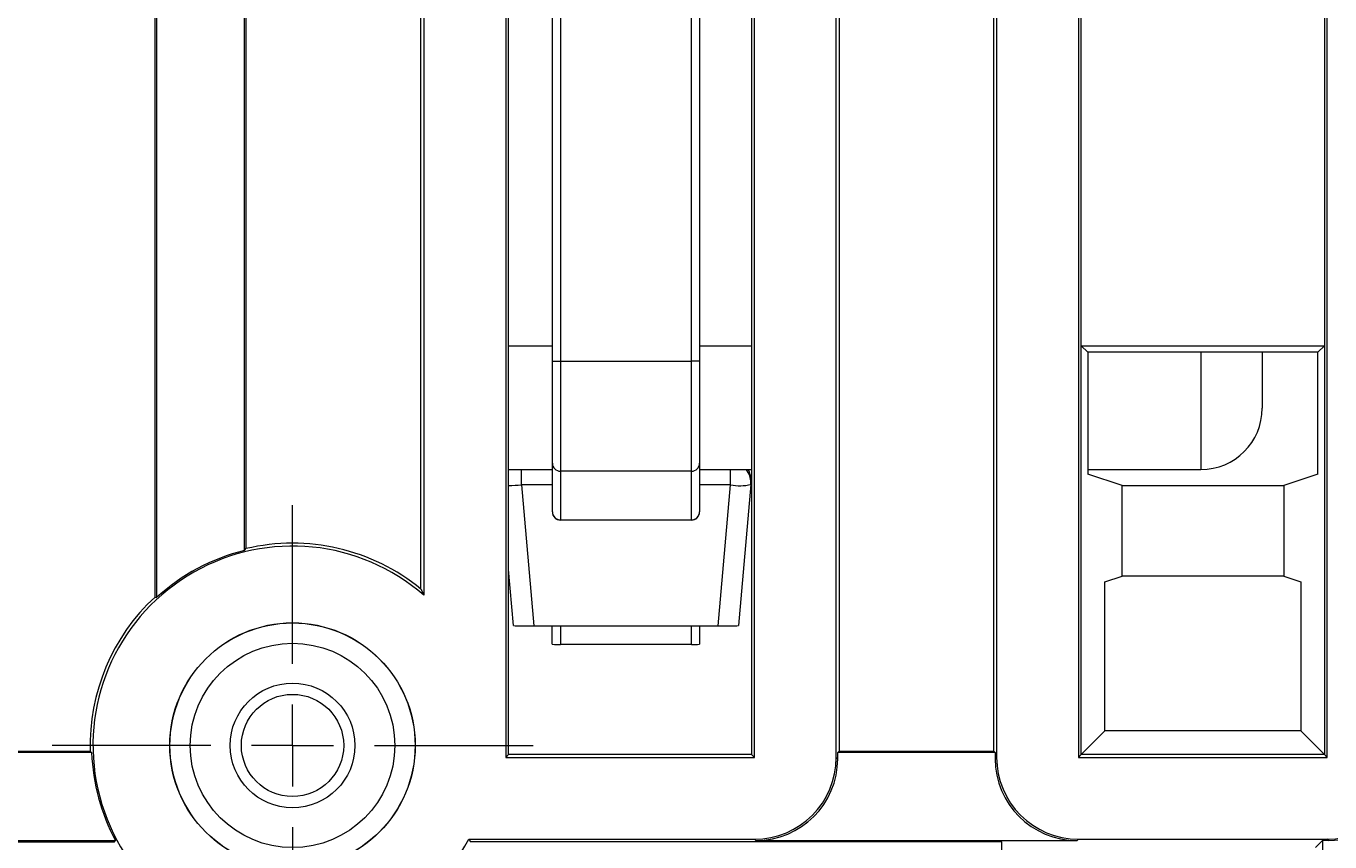
# Model space of a CAD drawing. Extents: x 40 to 1601, y 34 to 1063.
# Drawn here: x 983 to 1015, y 610 to 630 of the extents above; entities that cross this region are included whole.
import ezdxf
from ezdxf.enums import TextEntityAlignment as Align

# ---------------------------------------------------------------- set-up
doc = ezdxf.new("R2010")
doc.units = 0
doc.header["$MEASUREMENT"] = 0
doc.layers.add('1', color=7, linetype='Continuous')
doc.layers.add('2', color=134, linetype='Continuous')
doc.styles.get("Standard").update_dxf_attribs({"font": 'txt', "bigfont": 'bigfont'})
doc.dimstyles.get("Standard").update_dxf_attribs({"dimtxt": 0.18, "dimasz": 0.18, "dimexe": 0.18, "dimexo": 0.0625, "dimgap": 0.09, "dimtad": 0, "dimtih": 1, "dimtoh": 1, "dimdec": 4, "dimzin": 0, "dimdsep": 46, "dimtxsty": 'Standard', "dimcen": 0.09, "dimadec": 0, "dimazin": 0, "dimtfac": 1, "dimtdec": 4, "dimtofl": 0, "dimtmove": 0, "dimatfit": 3, "dimfxl": 0, "dimtolj": 1, "dimtzin": 0, "dimarcsym": 0})

# ---------------------------------------------------------------- blocks, each defined once
blk = doc.blocks.new('*D27')
at = {"layer": '2', "color": 134, "linetype": 'Continuous', "lineweight": 9}
for p, q in [((1129.421592, 759.07277), (945.364966, 759.07277)), ((1121.421592, 759.07277), (1118.936929, 749.799882)), ((1121.421592, 759.07277), (1121.421592, 406.07277)), ((1121.421592, 759.07277), (1123.906255, 749.799882)), ((1121.421592, 406.07277), (1118.936929, 415.345658)), ((1121.421592, 406.07277), (1123.906255, 415.345658)), ((1129.421592, 406.07277), (1052.08343, 406.07277))]:
    blk.add_line(p, q, dxfattribs=at)
at = {"layer": '2', "color": 134, "linetype": 'Continuous', "lineweight": 9, "width": 0.544444}
blk.add_text('353', height=12, rotation=90, dxfattribs=at).set_placement((1119.421592, 572.77277), align=Align.BOTTOM_LEFT)
blk = doc.blocks.new('*G121121')
at = {"layer": '1', "color": 7, "linetype": 'Continuous', "lineweight": 9}
for p, q in [((989.474, 614.57277), (989.474, 618.450585)), ((989.474, 612.57277), (989.474, 613.57277)), ((987.474, 612.57277), (983.596185, 612.57277)), ((989.474, 612.57277), (988.474, 612.57277)), ((989.474, 612.57277), (989.474, 611.57277)), ((989.474, 612.57277), (990.474, 612.57277)), ((991.474, 612.57277), (995.351815, 612.57277)), ((989.474, 610.57277), (989.474, 606.694955))]:
    blk.add_line(p, q, dxfattribs=at)
blk = doc.blocks.new('*G140140')
at = {"layer": '1', "color": 7, "linetype": 'Continuous', "lineweight": 9}
for p, q in [((992.613864, 616.396426), (992.616192, 616.3915)), ((992.616192, 616.3915), (992.618519, 616.386568)), ((992.618519, 616.386568), (992.620846, 616.381629)), ((992.620846, 616.381629), (992.623174, 616.376684)), ((992.623174, 616.376684), (992.625501, 616.371732)), ((992.625501, 616.371732), (992.627829, 616.366775)), ((992.627829, 616.366775), (992.630156, 616.36181)), ((992.630156, 616.36181), (992.632483, 616.356839)), ((992.632483, 616.356839), (992.634811, 616.351862)), ((992.634811, 616.351862), (992.637138, 616.346878)), ((992.637138, 616.346878), (992.639465, 616.341887)), ((992.639465, 616.341887), (992.641793, 616.33689)), ((992.641793, 616.33689), (992.64412, 616.331886)), ((992.64412, 616.331886), (992.646447, 616.326876)), ((992.646447, 616.326876), (992.648775, 616.321859)), ((992.648775, 616.321859), (992.651102, 616.316835)), ((992.651102, 616.316835), (992.65343, 616.311804)), ((992.65343, 616.311804), (992.655757, 616.306767)), ((992.655757, 616.306767), (992.658084, 616.301723)), ((992.658084, 616.301723), (992.660411, 616.296672)), ((992.660411, 616.296672), (992.662739, 616.291614)), ((992.662739, 616.291614), (992.665066, 616.286549)), ((992.665066, 616.286549), (992.667393, 616.281477)), ((992.667393, 616.281477), (992.669721, 616.276399)), ((992.669721, 616.276399), (992.672048, 616.271313)), ((992.672048, 616.271313), (992.674375, 616.26622)), ((992.674375, 616.26622), (992.676703, 616.261121)), ((992.676703, 616.261121), (992.67903, 616.256014)), ((992.67903, 616.256014), (992.681357, 616.250901)), ((992.681357, 616.250901), (992.683684, 616.24578))]:
    blk.add_line(p, q, dxfattribs=at)

msp = doc.modelspace()

# ---------------------------------------------------------------- linework, layer by layer
at = {"layer": '1', "color": 7, "linetype": 'Continuous', "lineweight": 9}
for p, q in [((986.113417, 616.203964), (986.113417, 666.212411)), ((986.148327, 666.247321), (986.148327, 616.188674)), ((988.299226, 617.342966), (988.299226, 666.247321)), ((988.334136, 666.212411), (988.334136, 617.38731)), ((992.613864, 616.396426), (992.613864, 660.993586)), ((1002.834583, 660.993586), (1002.834583, 612.43313)), ((1006.613864, 612.43313), (1006.613864, 660.993586)), ((992.683684, 654.065383), (992.683684, 616.24578)), ((1002.764763, 612.281926), (1002.764763, 654.065383)), ((1006.683684, 654.065383), (1006.683684, 612.281926)), ((995.824, 621.973294), (995.824, 650.76942)), ((996.024, 650.76942), (996.024, 621.973294)), ((999.224, 621.973294), (999.224, 650.76942)), ((999.424, 650.76942), (999.424, 621.973294)), ((994.683684, 650.57277), (994.683684, 612.282231)), ((994.753505, 622.352051), (994.753505, 650.50295)), ((1000.694943, 650.50295), (1000.694943, 622.352051)), ((1000.764763, 612.282231), (1000.764763, 650.57277)), ((1008.683684, 650.57277), (1008.683684, 612.282231)), ((1008.753505, 622.352051), (1008.753505, 650.50295)), ((1014.694943, 650.50295), (1014.694943, 622.352051)), ((1014.764763, 612.282231), (1014.764763, 650.57277)), ((994.753505, 622.352051), (995.824, 622.352051)), ((994.753505, 612.352051), (994.753505, 622.352051)), ((999.424, 622.352051), (1000.694943, 622.352051)), ((1000.694943, 622.352051), (1000.694943, 612.352051)), ((1008.753505, 622.352051), (1014.694943, 622.352051)), ((1008.910728, 622.194828), (1008.753505, 622.352051)), ((1008.753505, 612.352051), (1008.753505, 622.352051)), ((1008.910728, 622.194828), (1008.910728, 619.212411)), ((1014.537719, 622.194828), (1008.910728, 622.194828)), ((1011.674, 622.194828), (1011.674, 619.32277)), ((1013.174, 622.194828), (1013.174, 620.82277)), ((1014.537719, 622.194828), (1014.694943, 622.352051)), ((1014.537719, 619.212411), (1014.537719, 622.194828)), ((1014.694943, 622.352051), (1014.694943, 612.352051)), ((995.824, 621.973294), (996.024, 621.973294)), ((995.824, 619.479168), (995.824, 621.973294)), ((996.024, 621.973294), (999.224, 621.973294)), ((996.024, 621.973294), (996.024, 619.279638)), ((999.424, 621.973294), (999.224, 621.973294)), ((999.224, 619.279638), (999.224, 621.973294)), ((999.424, 621.973294), (999.424, 619.479168)), ((994.753505, 619.32277), (995.824, 619.32277)), ((995.069654, 618.948606), (995.069654, 619.32277)), ((995.824, 618.291928), (995.824, 619.479168)), ((996.024, 619.279638), (996.024, 618.092398)), ((999.224, 619.279638), (996.024, 619.279638)), ((999.224, 618.092398), (999.224, 619.279638)), ((999.424, 619.479168), (999.424, 618.291928)), ((999.424, 619.32277), (1000.694943, 619.32277)), ((1000.178346, 618.948606), (1000.178346, 619.32277)), ((1008.910728, 619.32277), (1011.674, 619.32277)), ((1009.749253, 618.93313), (1008.910728, 619.212411)), ((1014.537719, 619.212411), (1013.699195, 618.93313)), ((995.069654, 618.948606), (995.372052, 615.497988)), ((995.824, 618.948606), (995.069654, 618.948606)), ((1000.178346, 618.948606), (999.424, 618.948606)), ((999.875948, 615.497988), (1000.178346, 618.948606)), ((1000.676443, 618.957299), (1000.374045, 615.506681)), ((1000.676443, 618.957299), (1000.678346, 619.00087)), ((1000.678346, 619.00087), (1000.678346, 619.077813)), ((1009.749253, 618.93313), (1013.699195, 618.93313)), ((1009.749253, 616.712411), (1009.749253, 618.93313)), ((1013.699195, 618.93313), (1013.699195, 616.712411)), ((995.824, 618.291928), (995.824, 618.286075)), ((999.424, 618.291928), (999.424, 618.286075)), ((996.024, 618.092398), (996.024, 618.086076)), ((996.024, 618.092398), (999.224, 618.092398)), ((999.224, 618.086465), (996.024, 618.086465)), ((999.224, 618.092398), (999.224, 618.086076)), ((988.299226, 617.342966), (988.334136, 617.38731)), ((994.873955, 615.506681), (994.753505, 616.881118)), ((1009.32999, 616.57277), (1009.749253, 616.712411)), ((1013.699195, 616.712411), (1009.749253, 616.712411)), ((1013.699195, 616.712411), (1014.118457, 616.57277)), ((1009.32999, 612.928537), (1009.32999, 616.57277)), ((1014.118457, 616.57277), (1014.118457, 612.928537)), ((986.113417, 616.203964), (986.148327, 616.188674)), ((995.372052, 615.497988), (999.875948, 615.497988)), ((995.823955, 615.047805), (995.823955, 615.497988)), ((996.023955, 615.497988), (996.023955, 615.044315)), ((999.224045, 615.044315), (999.224045, 615.497988)), ((999.424045, 615.497988), (999.424045, 615.047805)), ((999.224045, 615.044315), (996.023955, 615.044315)), ((1009.32999, 612.928537), (1008.753505, 612.352051)), ((1014.118457, 612.928537), (1009.32999, 612.928537)), ((1014.118457, 612.928537), (1014.694943, 612.352051)), ((984.564377, 612.398219), (972.299226, 612.398219)), ((972.334136, 612.43313), (984.528336, 612.43313)), ((984.564377, 612.398219), (984.528336, 612.43313)), ((994.753505, 612.352051), (994.683684, 612.282231)), ((994.683684, 612.282231), (1000.764763, 612.282231)), ((1000.694943, 612.352051), (994.753505, 612.352051)), ((1000.694943, 612.352051), (1000.764763, 612.282231)), ((1002.764763, 612.281926), (1002.799673, 612.247016)), ((1002.834583, 612.43313), (1002.799673, 612.398219)), ((1006.648774, 612.398219), (1002.799673, 612.398219)), ((1002.799673, 612.247016), (1002.799673, 612.398219)), ((1002.834583, 612.43313), (1006.613864, 612.43313)), ((1006.648774, 612.398219), (1006.613864, 612.43313)), ((1006.648774, 612.398219), (1006.648774, 612.247016)), ((1006.648774, 612.247016), (1006.683684, 612.281926)), ((1008.753505, 612.352051), (1008.683684, 612.282231)), ((1008.683684, 612.282231), (1014.764763, 612.282231)), ((1014.694943, 612.352051), (1008.753505, 612.352051)), ((1014.694943, 612.352051), (1014.764763, 612.282231)), ((993.780565, 610.282231), (1000.765068, 610.282231)), ((993.780565, 610.282231), (993.822309, 610.212411)), ((1000.799978, 610.247321), (1000.765068, 610.282231)), ((1008.68338, 610.282231), (1008.64847, 610.247321)), ((1008.68338, 610.282231), (1014.765068, 610.282231)), ((1014.799978, 610.247321), (1014.765068, 610.282231)), ((970.29953, 610.247321), (985.146512, 610.247321)), ((972.139595, 610.212411), (985.125691, 610.212411)), ((985.125691, 610.212411), (985.146512, 610.247321)), ((1006.808405, 610.212411), (993.822309, 610.212411)), ((1000.799978, 610.247321), (1008.64847, 610.247321)), ((1006.808405, 597.406718), (1006.808405, 610.212411)), ((1014.474224, 610.07277), (1014.648774, 610.247321)), ((1014.648774, 610.247321), (1014.648774, 575.469028)), ((1014.799978, 610.247321), (1014.648774, 610.247321))]:
    msp.add_line(p, q, dxfattribs=at)
for radius in [3, 2.996509, 2.5, 1.525, 1.25]:
    msp.add_circle((989.474, 612.57277), radius, dxfattribs=at)
for centre, radius, start, end in [((1011.674, 620.82277), 1.5, -90, 0), ((996.023765, 619.479403), 0.199765, -179.932529, -89.932687), ((999.224235, 619.479403), 0.199765, -90.067313, -0.067471), ((1000.178468, 619.000866), 0.499878, 0.000512, 40.088154), ((1000.178482, 619.077811), 0.499864, 0.000188, 29.343965), ((994.727522, 622.688513), 3.755523, -89.603598, -84.773049), ((1000.406434, 620.153957), 1.226742, -100.715368, -77.284937), ((996.023765, 618.292164), 0.199765, -179.932529, -89.932687), ((996.023985, 618.28645), 0.199985, -179.995636, -89.995637), ((999.224235, 618.292164), 0.199765, -90.067313, -0.067471), ((999.224015, 618.28645), 0.199985, -90.004363, -0.004364), ((989.474, 612.57277), 4.877815, 48.851194, -28.007237), ((989.474, 612.57277), 4.912725, 103.835132, 132.605827), ((989.474, 612.57277), 4.947635, 50.608251, 103.319779), ((989.474, 612.57277), 4.947635, 132.78352, -178.382687), ((995.97397, 617.911867), 2.867988, -92.998326, -89.001369), ((999.27403, 617.911867), 2.867988, -90.998631, -87.001674), ((989.474, 612.57277), 4.912725, -177.963834, -151.74788)]:
    msp.add_arc(centre, radius, start, end, dxfattribs=at)
for centre, major_axis, ratio, start_param, end_param in [((995.375865, 615.506748), (0.50191, 0.000067), 0.017452, 3.141590339, 4.70479047), ((999.872135, 615.506748), (0.50191, -0.000067), 0.017452, -1.563197816, 0.000002314), ((1000.764458, 612.282535), (1.414644, -1.414644), 0.999695, -0.78524587, 0.78524587), ((1000.799368, 612.247625), (1.414644, -1.414644), 0.999695, -0.78524587, 0.78524587), ((1008.649079, 612.247625), (-1.414644, -1.414644), 0.999695, -0.78524587, 0.78524587), ((1008.683989, 612.282535), (-1.414644, -1.414644), 0.999695, -0.78524587, 0.78524587), ((1014.764458, 612.282535), (1.414644, -1.414644), 0.999695, -0.78524587, 0.78524587), ((1014.799368, 612.247625), (1.414644, -1.414644), 0.999695, -0.78524587, 0.318126076)]:
    msp.add_ellipse(centre, major_axis=major_axis, ratio=ratio, start_param=start_param, end_param=end_param, dxfattribs=at)

# ---------------------------------------------------------------- block references
at = {"color": 7, "linetype": 'Continuous', "lineweight": 9}
for name in ['*G121121', '*G140140']:
    msp.add_blockref(name, (0, 0), dxfattribs=at)

# ---------------------------------------------------------------- dimensions: what is measured, and where the dimension line sits
at = {"layer": '2', "color": 134, "linetype": 'Continuous', "lineweight": 9}
dim = msp.add_linear_dim(base=(1121.421592, 759.07277), p1=(945.364966, 759.07277), p2=(1052.08343, 406.07277), angle=90, text='353', dimstyle='Standard', dxfattribs=at)
dim.commit()
dim.dimension.update_dxf_attribs({"geometry": '*D27', "text_midpoint": (1119.421592, 582.57277)})

doc.saveas('drawing.dxf')
